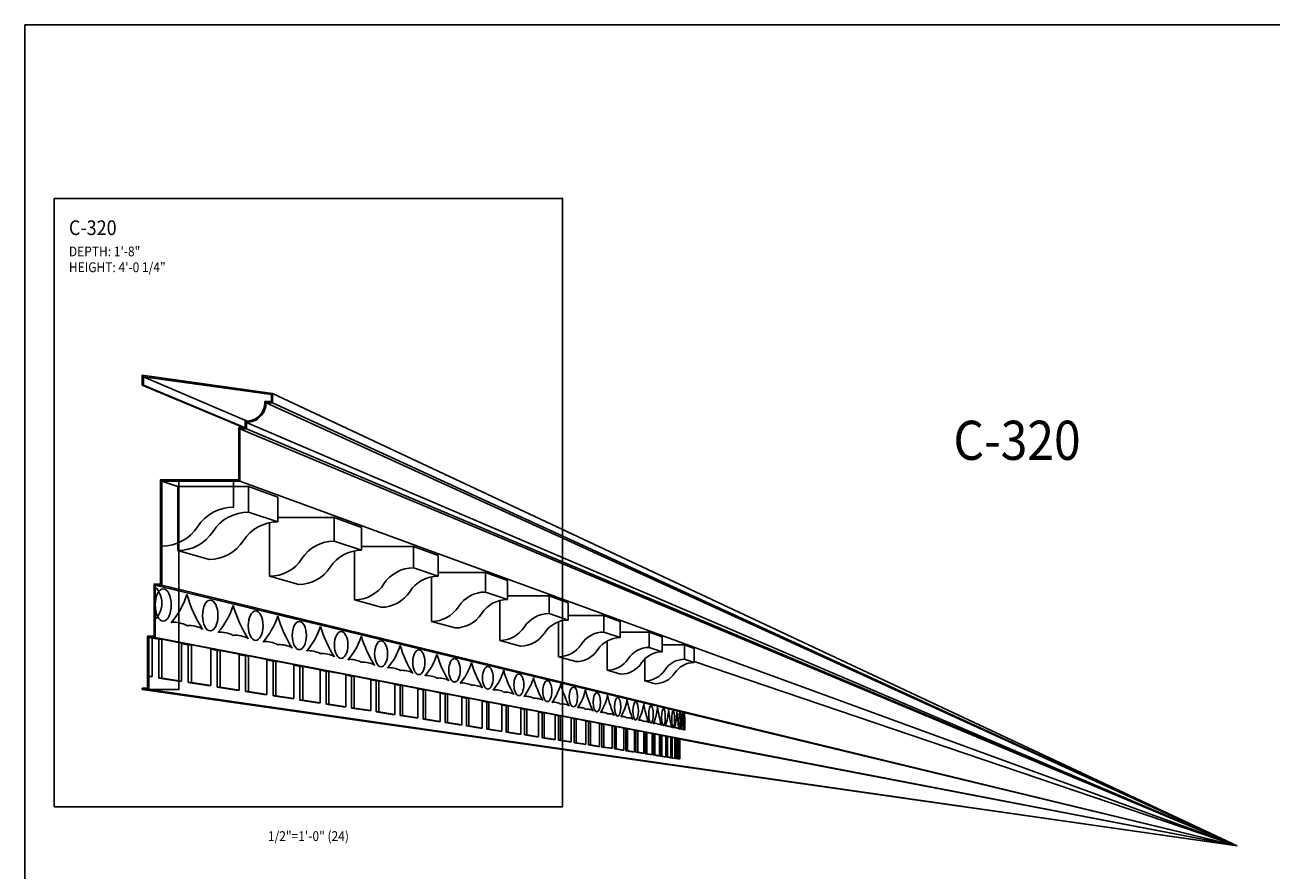
# Model space of a CAD drawing. Units: inches. Extents: x -576 to 6906, y -792 to 3577.
# Drawn here: x 2382 to 2573, y 2816 to 2946 of the extents above; entities that cross this region are included whole.
import ezdxf
from ezdxf.enums import TextEntityAlignment as Align

# ---------------------------------------------------------------- set-up
doc = ezdxf.new("R2010")
doc.units = ezdxf.units.IN
doc.header["$LTSCALE"] = 0.5
doc.header["$MEASUREMENT"] = 0
for name, color, linetype in [('CORNICE', 6, 'Continuous'), ('CORNICE_ELEV', 9, 'Continuous'), ('TITLETEXT', 7, 'Continuous')]:
    doc.layers.add(name, color=color, linetype=linetype)
doc.layers.add('VIEWPORT', color=1, linetype='Continuous', plot=False)
doc.styles.get("Standard").update_dxf_attribs({"font": 'romans.shx', "width": 0.9, "oblique": 15})
doc.dimstyles.new('Standard-AFI$0', dxfattribs={"dimscale": 0, "dimtxt": 0.0625, "dimasz": 0.0625, "dimexe": 0.0625, "dimexo": 0.0625, "dimgap": 0.03125, "dimtad": 1, "dimdec": 4, "dimzin": 3, "dimdsep": 46, "dimlunit": 4, "dimtxsty": 'Standard', "dimblk": 'ARCHTICK', "dimcen": 0.0625, "dimdle": 0.0625, "dimadec": 0, "dimazin": 0, "dimtfac": 0.5, "dimtdec": 4, "dimtofl": 0, "dimtmove": 0, "dimatfit": 3, "dimldrblk": 'ARCHTICK', "dimfxl": 1, "dimtfill": 1, "dimfrac": 2, "dimtolj": 1, "dimtzin": 0, "dimarcsym": 0})

# ---------------------------------------------------------------- blocks, each defined once
blk = doc.blocks.new('_ArchTick')
at = {"color": 0, "linetype": 'ByBlock', "const_width": 0.15}
blk.add_lwpolyline([(-0.5, -0.5), (0.5, 0.5)], dxfattribs=at)
blk = doc.blocks.new('*D773')
at = {"layer": 'DEFPOINTS', "color": 0, "transparency": 16777216}
for p in [(2403, 2876), (2405.61, 2876), (2401, 2844)]:
    blk.add_point(p, dxfattribs=at)
at = {"layer": 'VIEWPORT', "color": 0, "lineweight": -2, "transparency": 16777216}
for p, q in [((2403.06, 2876), (2405.67, 2876)), ((2405.61, 2843.94), (2405.61, 2876.06)), ((2401.06, 2844), (2405.67, 2844))]:
    blk.add_line(p, q, dxfattribs=at)
at = {"layer": 'VIEWPORT', "color": 0, "lineweight": -2, "transparency": 16777216, "xscale": 0.0625, "yscale": 0.0625, "zscale": 0.0625}
for p, rotation in [((2405.61, 2876), 90), ((2405.61, 2844), 270)]:
    blk.add_blockref('_ArchTick', p, dxfattribs=dict(at, rotation=rotation))
at = {"layer": 'VIEWPORT', "color": 0, "transparency": 16777216, "insert": (2405.54, 2860), "char_height": 0.0625, "attachment_point": 5, "rotation": 90, "bg_fill": 3, "box_fill_scale": 1.25, "bg_fill_color": 256, "bg_fill_true_color": 13158600, "bg_fill_transparency": 0}
blk.add_mtext('\\A1;2\'-8"', dxfattribs=at)

msp = doc.modelspace()

# ---------------------------------------------------------------- linework, layer by layer
at = {"layer": 'CORNICE'}
for points in [[(2400, 2844), (2401, 2844), (2401, 2852), (2402, 2852), (2402, 2860), (2403, 2860), (2403, 2876), (2415, 2876), (2415, 2884), (2416, 2884), (2416, 2885, 0.4142135624), (2419, 2888), (2420, 2888), (2420, 2889.43727029), (2400.00000595, 2892.22438621), (2399.99995881, 2890.72543056), (2399.99995881, 2890.72543056)], [(2399.99997282, 2890.72542466), (2400.18745881, 2890.72542466), (2400.18749918, 2892.00894606), (2419.8125, 2889.27408764), (2419.8125, 2888.1875), (2418.80624304, 2888.1875, -0.4538574573), (2415.8125, 2885.19375696), (2415.8125, 2884.1875), (2414.8125, 2884.1875), (2414.8125, 2876.1875), (2402.8125, 2876.1875), (2402.8125, 2860.1875), (2401.8125, 2860.1875), (2401.8125, 2852.1875), (2400.8125, 2852.1875), (2400.8125, 2844.1875), (2400, 2844.1875), (2400, 2844)]]:
    msp.add_lwpolyline(points, format="xyb", dxfattribs=at)
at = {"layer": 'CORNICE_ELEV', "color": 250}
for p, q in [((2400.18749918, 2892.00894606), (2416.08170125, 2885.18868693)), ((2399.99995881, 2890.72543056), (2415.53005307, 2884.1875)), ((2415.70020769, 2884.1875), (2400.18745881, 2890.72542466))]:
    msp.add_line(p, q, dxfattribs=at)
at = {"layer": 'CORNICE_ELEV'}
for p, q in [((2568, 2820), (2420, 2889.43727029)), ((2568, 2820), (2419, 2888)), ((2420, 2888), (2568, 2820)), ((2415, 2884), (2568, 2820)), ((2416, 2885), (2568, 2820)), ((2568, 2820), (2416, 2884)), ((2403, 2876), (2405.44368717, 2875.17062738)), ((2568, 2820), (2415, 2876)), ((2405.44368717, 2865.31872966), (2405.44368717, 2875.17062738)), ((2405.44368717, 2875.17062738), (2416.3086737, 2875.17062738)), ((2416.3086737, 2875.17062738), (2416.3086737, 2871.22986829)), ((2420.79732705, 2873.53808958), (2416.3086737, 2875.17062738)), ((2420.79732705, 2873.53808958), (2420.79732705, 2869.71394033)), ((2416.3086737, 2871.22986829), (2420.79732705, 2869.71394033)), ((2420.79732705, 2870.38474721), (2429.4674239, 2870.38474721)), ((2429.4674239, 2870.38474721), (2429.4674239, 2866.7858367)), ((2429.4674239, 2870.38474721), (2433.63830421, 2868.86778449)), ((2419.54494126, 2861.38747106), (2419.54494126, 2869.58779685)), ((2433.63830421, 2868.86778449), (2433.63830421, 2865.37722846)), ((2429.4674239, 2866.7858367), (2433.63830421, 2865.37722846)), ((2405.44368717, 2865.31872966), (2410.25384319, 2863.97771651)), ((2432.57473351, 2865.27769602), (2432.57473351, 2857.75492303)), ((2433.63830421, 2865.96251469), (2441.62632695, 2865.96251469)), ((2441.62632695, 2865.96251469), (2441.62632695, 2862.67947793)), ((2441.62632695, 2865.96251469), (2445.43373719, 2864.57774722)), ((2445.43373719, 2864.57774722), (2445.43373719, 2861.39362242)), ((2441.62632695, 2862.67947793), (2445.43373719, 2861.39362242)), ((2419.54494126, 2861.38747106), (2424.01456355, 2860.14139458)), ((2444.39030679, 2854.46088452), (2444.39030679, 2861.28845874)), ((2445.43373719, 2861.95238073), (2452.65216736, 2861.95238073)), ((2452.65216736, 2861.95238073), (2452.65216736, 2858.95578211)), ((2452.65216736, 2861.95238073), (2456.05439274, 2860.71498031)), ((2456.05439274, 2860.71498031), (2456.05439274, 2857.80676744)), ((2402, 2860), (2568, 2820)), ((2568, 2820), (2403, 2860)), ((2452.65216736, 2858.95578211), (2456.05439274, 2857.80676744)), ((2432.57473351, 2857.75492303), (2436.65485194, 2856.6174355)), ((2454.8622072, 2857.65557488), (2454.8622072, 2851.54144571)), ((2456.05439274, 2858.39828119), (2462.42414371, 2858.39828119)), ((2462.42414371, 2858.39828119), (2462.42414371, 2855.65554683)), ((2462.42414371, 2858.39828119), (2465.38390875, 2857.32180504)), ((2465.38390875, 2857.32180504), (2465.38390875, 2854.65596183)), ((2462.42414371, 2855.65554683), (2465.38390875, 2854.65596183)), ((2465.38390875, 2855.33915555), (2470.8351922, 2855.33915555)), ((2470.8351922, 2855.33915555), (2470.8351922, 2852.81493016)), ((2470.8351922, 2855.33915555), (2473.32006908, 2854.43539776)), ((2444.39030679, 2854.46088452), (2448.03621874, 2853.44444849)), ((2463.87570241, 2854.38796662), (2463.87570241, 2849.02859257)), ((2473.32006908, 2854.43539776), (2473.32006908, 2851.9757265)), ((2401, 2852), (2402.53025224, 2851.70677801)), ((2568, 2820), (2402, 2852)), ((2402.53025224, 2851.70677801), (2402.53025224, 2845.76175714)), ((2402.53025224, 2851.70677801), (2403.02567064, 2851.70677801)), ((2403.02567064, 2845.76175714), (2403.02567064, 2851.70677801)), ((2406.04736996, 2851.126031), (2403.02567064, 2851.70677801)), ((2406.04736996, 2845.28990019), (2406.04736996, 2851.126031)), ((2454.8622072, 2851.54144571), (2458.03396729, 2850.65719747)), ((2470.8351922, 2852.81493016), (2473.32006908, 2851.9757265)), ((2471.33203869, 2846.94985646), (2471.33203869, 2851.45263079)), ((2473.32006908, 2852.8085202), (2477.79315962, 2852.8085202)), ((2477.79315962, 2852.8085202), (2477.79315962, 2850.46505449)), ((2477.79315962, 2852.8085202), (2479.77592351, 2852.08738254)), ((2479.77592351, 2852.08738254), (2479.77592351, 2849.79542665)), ((2406.04736996, 2851.03283929), (2407.06118636, 2850.83857507)), ((2407.06118636, 2850.83857507), (2407.06118636, 2845.05634224)), ((2407.06118636, 2850.83857507), (2407.54303909, 2850.83857507)), ((2407.54303909, 2845.05634224), (2407.54303909, 2850.83857507)), ((2410.50312645, 2850.26966939), (2407.54303909, 2850.83857507)), ((2410.50312645, 2844.59410638), (2410.50312645, 2850.26966939)), ((2410.50312645, 2850.17904164), (2411.49862547, 2849.98828733)), ((2411.49862547, 2849.98828733), (2411.49862547, 2844.36548346)), ((2411.49862547, 2849.98828733), (2411.96719246, 2849.98828733)), ((2411.96719246, 2844.36548346), (2411.96719246, 2849.98828734)), ((2411.96719246, 2849.98828733), (2414.86249812, 2849.43183219)), ((2414.86249812, 2843.91336366), (2414.86249812, 2849.43183219)), ((2414.86249812, 2849.34371294), (2415.83781786, 2849.15682532)), ((2477.79315962, 2850.46505449), (2479.77592351, 2849.79542665)), ((2479.77592351, 2850.83410134), (2483.22181301, 2850.83410134)), ((2483.22181301, 2850.83410134), (2483.22181301, 2848.63166554)), ((2483.22181301, 2850.83410134), (2484.68074033, 2850.30348473)), ((2484.68074033, 2850.30348473), (2484.68074033, 2848.13895012)), ((2415.83781786, 2849.15682532), (2415.83781786, 2843.68992057)), ((2415.83781786, 2849.15682532), (2416.29339325, 2849.15682532)), ((2416.29339325, 2843.68992057), (2416.29339325, 2849.15682532)), ((2416.29339325, 2849.15682532), (2419.12081685, 2848.61341658)), ((2419.12081685, 2843.24840097), (2419.12081685, 2848.61341658)), ((2419.12081685, 2848.52774767), (2420.07411701, 2848.34507938)), ((2420.07411701, 2848.34507938), (2420.07411701, 2843.03037699)), ((2420.07411701, 2848.34507938), (2420.51700887, 2848.34507938)), ((2420.51700887, 2843.03037699), (2420.51700887, 2848.34507938)), ((2420.51700887, 2848.34507938), (2423.27352272, 2847.81529894)), ((2423.27352272, 2842.59993039), (2423.27352272, 2847.81529894)), ((2423.27352272, 2847.7320196), (2424.20298657, 2847.55391874)), ((2424.20298657, 2847.55391874), (2424.20298657, 2842.38755898)), ((2424.20298657, 2847.55391874), (2424.63351655, 2847.55391874)), ((2424.63351655, 2842.38755898), (2424.63351655, 2847.55391874)), ((2424.63351655, 2847.55391874), (2427.31616892, 2847.0383339)), ((2463.87570241, 2849.02859257), (2466.53856018, 2848.28622013)), ((2477.14952284, 2848.72762309), (2477.14952284, 2845.32801244)), ((2483.22181301, 2848.63166554), (2484.68074033, 2848.13895012)), ((2484.68074033, 2848.27805177), (2568, 2820)), ((2402.53025224, 2845.76175714), (2405.56102573, 2845.28990019)), ((2402.53025224, 2845.76175714), (2403.02567064, 2845.76175714)), ((2403.02567064, 2845.76175714), (2406.04736996, 2845.28990019)), ((2427.31616892, 2841.9686463), (2427.31616892, 2847.0383339)), ((2427.31616892, 2846.95738081), (2428.22000527, 2846.78419061)), ((2428.22000527, 2846.78419061), (2428.22000527, 2841.76215487)), ((2428.22000527, 2846.78419061), (2428.63850824, 2846.78419061)), ((2428.63850824, 2841.76215487), (2428.63850824, 2846.78419061)), ((2428.63850824, 2846.78419061), (2431.24442647, 2846.28335347)), ((2431.24442647, 2841.35522469), (2431.24442647, 2846.28335347)), ((2431.24442647, 2846.2046608), (2432.12087156, 2846.03671922)), ((2432.12087156, 2846.03671922), (2432.12087156, 2841.15483437)), ((2432.12087156, 2846.03671922), (2432.5276953, 2846.03671922)), ((2432.5276953, 2841.15483437), (2432.5276953, 2846.03671922)), ((2432.5276953, 2846.03671922), (2435.05408891, 2845.5511661)), ((2435.05408891, 2840.76032245), (2435.05408891, 2845.5511661)), ((2435.05408891, 2845.4746656), (2435.89449789, 2845.31362915)), ((2471.33203869, 2846.94985646), (2473.45681931, 2846.3574934)), ((2400, 2844), (2567.99999995, 2820.00000001)), ((2568, 2820), (2401, 2844)), ((2405.56102573, 2845.28990019), (2406.04736996, 2845.28990019)), ((2407.06118636, 2845.05634224), (2407.54303909, 2845.05634224)), ((2407.06118636, 2845.05634224), (2410.03016287, 2844.59410638)), ((2407.54303909, 2845.05634224), (2410.50312645, 2844.59410638)), ((2410.03016287, 2844.59410638), (2410.50312645, 2844.59410638)), ((2411.49862547, 2844.36548346), (2414.40262574, 2843.91336366)), ((2411.49862547, 2844.36548346), (2411.96719246, 2844.36548346)), ((2411.96719246, 2844.36548346), (2414.86249812, 2843.91336366)), ((2414.40262574, 2843.91336366), (2414.86249812, 2843.91336366)), ((2415.83781786, 2843.68992057), (2418.67373221, 2843.24840097)), ((2415.83781786, 2843.68992057), (2416.29339325, 2843.68992057)), ((2416.29339325, 2843.68992057), (2419.12081685, 2843.24840097)), ((2435.89449789, 2845.31362915), (2435.89449789, 2840.56732368)), ((2435.89449789, 2845.31362915), (2436.29002334, 2845.31362915)), ((2436.29002334, 2840.56732368), (2436.29002334, 2845.31362915)), ((2436.29002334, 2845.31362915), (2438.74107674, 2844.84255582)), ((2438.74107674, 2840.1845766), (2438.74107674, 2844.84255582)), ((2438.74107674, 2844.76817691), (2439.55756723, 2844.61172364)), ((2439.55756723, 2844.61172364), (2439.55756723, 2839.99702546)), ((2439.55756723, 2844.61172364), (2439.94212541, 2844.61172364)), ((2439.94212541, 2839.99702546), (2439.94212541, 2844.61172365)), ((2439.94212541, 2844.61172364), (2442.30144186, 2844.15828144)), ((2442.30144186, 2839.62860367), (2442.30144186, 2844.15828144)), ((2442.30144186, 2844.08595126), (2443.0854332, 2843.93572537)), ((2443.0854332, 2843.93572537), (2443.45942891, 2843.93572538)), ((2443.0854332, 2843.93572537), (2443.0854332, 2839.44777687)), ((2443.45942891, 2839.44777687), (2443.45942891, 2843.93572538)), ((2443.45942891, 2843.93572538), (2445.73137172, 2843.4990757)), ((2445.73137172, 2839.09299901), (2445.73137172, 2843.4990757)), ((2477.14952284, 2845.32801244), (2478.71294677, 2844.89214882)), ((2418.67373221, 2843.24840097), (2419.12081685, 2843.24840097)), ((2420.07411701, 2843.03037699), (2422.83890868, 2842.59993039)), ((2420.07411701, 2843.03037699), (2420.51700887, 2843.03037699)), ((2420.51700887, 2843.03037699), (2423.27352272, 2842.59993039)), ((2422.83890868, 2842.59993039), (2423.27352272, 2842.59993039)), ((2424.20298657, 2842.38755898), (2426.89369495, 2841.9686463)), ((2424.20298657, 2842.38755898), (2424.63351655, 2842.38755898)), ((2424.63351655, 2842.38755898), (2427.31616892, 2841.9686463)), ((2426.89369495, 2841.9686463), (2427.31616892, 2841.9686463)), ((2428.22000527, 2841.76215487), (2430.83374908, 2841.35522469)), ((2428.22000527, 2841.76215487), (2428.63850824, 2841.76215487)), ((2428.63850824, 2841.76215487), (2431.24442647, 2841.35522469)), ((2445.73137172, 2843.42871919), (2446.4812285, 2843.28503406)), ((2446.4812285, 2843.28503406), (2446.4812285, 2838.91909017)), ((2446.4812285, 2843.28503406), (2446.84505716, 2843.28503406)), ((2446.84505716, 2838.91909017), (2446.84505716, 2843.28503406)), ((2446.84505716, 2843.28503406), (2449.02719349, 2842.86564449)), ((2449.02719349, 2838.57833615), (2449.02719349, 2842.86564449)), ((2449.02719349, 2842.79718448), (2449.74131683, 2842.66034648)), ((2449.74131683, 2842.66034648), (2449.74131683, 2838.41153151)), ((2449.74131683, 2842.66034648), (2450.09538474, 2842.66034648)), ((2450.09538474, 2838.41153151), (2450.09538474, 2842.66034648)), ((2450.09538474, 2842.66034648), (2452.1853779, 2842.25866611)), ((2452.1853779, 2838.08516621), (2452.1853779, 2842.25866611)), ((2452.1853779, 2842.1920234), (2452.8622072, 2842.06233156)), ((2452.8622072, 2842.06233156), (2452.8622072, 2837.92564439)), ((2452.8622072, 2842.06233156), (2453.20693113, 2842.06233156)), ((2453.20693112, 2837.92564439), (2453.20693113, 2842.06233156)), ((2453.20693113, 2842.06233156), (2455.2025431, 2841.67879052)), ((2455.2025431, 2837.61401729), (2455.2025431, 2841.67879052)), ((2455.2025431, 2841.61388396), (2455.84055768, 2841.49162967)), ((2430.83374908, 2841.35522469), (2431.24442647, 2841.35522469)), ((2432.12087156, 2841.15483437), (2434.65485194, 2840.76032245)), ((2432.12087156, 2841.15483437), (2432.5276953, 2841.15483437)), ((2432.5276953, 2841.15483437), (2435.05408891, 2840.76032245)), ((2434.65485194, 2840.76032245), (2435.05408891, 2840.76032245)), ((2435.89449789, 2840.56732368), (2438.35291181, 2840.1845766)), ((2435.89449789, 2840.56732368), (2436.29002334, 2840.56732368)), ((2436.29002334, 2840.56732368), (2438.74107674, 2840.1845766)), ((2438.35291181, 2840.1845766), (2438.74107674, 2840.1845766)), ((2439.55756723, 2839.99702546), (2441.92396872, 2839.62860367)), ((2439.55756723, 2839.99702546), (2439.94212541, 2839.99702546)), ((2439.94212541, 2839.99702546), (2442.30144186, 2839.62860367)), ((2441.92396872, 2839.62860367), (2442.30144186, 2839.62860367)), ((2455.84055768, 2841.49162967), (2455.84055768, 2837.4619491)), ((2455.84055768, 2841.49162967), (2456.17636439, 2841.49162967)), ((2456.17636439, 2837.4619491), (2456.17636439, 2841.49162967)), ((2456.17636439, 2841.49162967), (2458.07545822, 2841.12663866)), ((2458.07545822, 2837.16539391), (2458.07545822, 2841.12663866)), ((2458.07545822, 2841.06338525), (2458.67317898, 2840.94885193)), ((2458.67317898, 2840.94885193), (2458.67317898, 2837.0209422)), ((2458.67317898, 2840.94885193), (2459.00050479, 2840.94885193)), ((2459.00050479, 2837.0209422), (2459.00050479, 2840.94885193)), ((2459.00050479, 2840.94885193), (2460.80104689, 2840.6028018)), ((2460.80104689, 2836.73977646), (2460.80104689, 2840.6028018)), ((2460.80104689, 2840.54111676), (2461.35703787, 2840.43457957)), ((2461.35703787, 2840.43457957), (2461.35703787, 2836.6030959)), ((2461.35703787, 2840.43457957), (2461.67632817, 2840.43457957)), ((2461.67632817, 2836.6030959), (2461.67632817, 2840.43457957)), ((2461.67632817, 2840.43457957), (2463.37639046, 2840.10784087)), ((2463.37639046, 2836.33762071), (2463.37639046, 2840.10784087)), ((2463.37639046, 2840.04763776), (2463.88926039, 2839.94936328)), ((2463.88926039, 2839.94936328), (2463.88926039, 2836.20885766)), ((2463.88926039, 2839.94936328), (2464.20096919, 2839.94936328)), ((2464.20096919, 2836.20885766), (2464.20096919, 2839.94936328)), ((2464.20096919, 2839.94936328), (2465.79873121, 2839.64228589)), ((2465.79873121, 2835.95935729), (2465.79873121, 2839.64228589)), ((2443.0854332, 2839.44777687), (2445.36419867, 2839.09299901)), ((2443.0854332, 2839.44777687), (2443.45942891, 2839.44777687)), ((2443.45942891, 2839.44777687), (2445.73137172, 2839.09299901)), ((2445.36419867, 2839.09299901), (2445.73137172, 2839.09299901)), ((2446.4812285, 2838.91909017), (2448.6699178, 2838.57833615)), ((2446.4812285, 2838.91909017), (2446.84505716, 2838.91909017)), ((2446.84505716, 2838.91909017), (2449.02719349, 2838.57833615)), ((2448.6699178, 2838.57833615), (2449.02719349, 2838.57833615)), ((2449.74131683, 2838.41153151), (2451.83758625, 2838.08516621)), ((2449.74131683, 2838.41153151), (2450.09538474, 2838.41153151)), ((2450.09538474, 2838.41153151), (2452.1853779, 2838.08516621)), ((2451.83758625, 2838.08516621), (2452.1853779, 2838.08516621)), ((2452.8622072, 2837.92564439), (2454.863812, 2837.61401729)), ((2452.8622072, 2837.92564439), (2453.20693112, 2837.92564439)), ((2453.20693112, 2837.92564439), (2455.2025431, 2837.61401729)), ((2465.79873121, 2839.58347665), (2466.26713498, 2839.49372264)), ((2466.26713498, 2839.49372264), (2466.26713498, 2835.83864964)), ((2466.26713498, 2839.49372264), (2466.57172439, 2839.49372264)), ((2466.57172439, 2835.83864964), (2466.57172439, 2839.49372264)), ((2466.57172439, 2839.49372264), (2468.06547522, 2839.20663539)), ((2468.06547522, 2835.60539126), (2468.06547522, 2839.20663539)), ((2468.06547522, 2839.1491305), (2468.48811536, 2839.06814556)), ((2468.48811536, 2839.06814556), (2468.48811536, 2835.49286827)), ((2468.48811536, 2839.06814556), (2468.78605512, 2839.06814556)), ((2468.78605512, 2835.49286827), (2468.78605512, 2839.06814556)), ((2468.78605512, 2839.06814556), (2470.17419521, 2838.80135588)), ((2470.17419521, 2835.27610165), (2470.17419521, 2838.80135588)), ((2470.17419521, 2838.74506439), (2470.54982323, 2838.67308776)), ((2470.54982323, 2838.67308776), (2470.54982323, 2835.17188381)), ((2470.54982323, 2838.67308776), (2470.84159022, 2838.67308776)), ((2470.84159022, 2835.17188381), (2470.84159022, 2838.67308777)), ((2470.84159022, 2838.67308776), (2472.12263311, 2838.42688132)), ((2472.12263311, 2834.97184108), (2472.12263311, 2838.42688132)), ((2472.12263311, 2838.37171102), (2472.45005088, 2838.30897229)), ((2472.45005088, 2838.30897229), (2472.45005088, 2834.87603998)), ((2472.45005088, 2838.30897229), (2472.73612856, 2838.30897229)), ((2472.73612856, 2834.87603998), (2472.73612856, 2838.30897229)), ((2472.73612856, 2838.30897229), (2473.90870248, 2838.08361274)), ((2473.90870248, 2834.69293535), (2473.90870248, 2838.08361274)), ((2473.90870248, 2838.02947018), (2474.18676348, 2837.97618903)), ((2474.18676348, 2837.97618903), (2474.18676348, 2834.60565359)), ((2474.18676348, 2837.97618903), (2474.46764143, 2837.97618903)), ((2474.46764143, 2834.60565359), (2474.46764143, 2837.97618903)), ((2474.46764143, 2837.97618903), (2475.53049076, 2837.77191769)), ((2475.53049076, 2834.43968312), (2475.53049076, 2837.77191769)), ((2475.53049076, 2837.71870836), (2475.75810134, 2837.67509435)), ((2454.863812, 2837.61401729), (2455.2025431, 2837.61401729)), ((2455.84055768, 2837.4619491), (2457.7453545, 2837.16539391)), ((2455.84055768, 2837.4619491), (2456.17636439, 2837.4619491)), ((2456.17636439, 2837.4619491), (2458.07545822, 2837.16539391)), ((2457.7453545, 2837.16539391), (2458.07545822, 2837.16539391)), ((2458.67317898, 2837.0209422), (2460.47912811, 2836.73977646)), ((2458.67317898, 2837.0209422), (2459.00050479, 2837.0209422)), ((2459.00050479, 2837.0209422), (2460.80104689, 2836.73977646)), ((2460.47912811, 2836.73977646), (2460.80104689, 2836.73977646)), ((2461.35703787, 2836.6030959), (2463.06220546, 2836.33762071)), ((2461.35703787, 2836.6030959), (2461.67632817, 2836.6030959)), ((2461.67632817, 2836.6030959), (2463.37639046, 2836.33762071)), ((2463.06220546, 2836.33762071), (2463.37639046, 2836.33762071)), ((2463.88926039, 2836.20885766), (2465.4918205, 2835.95935729)), ((2463.88926039, 2836.20885766), (2464.20096919, 2836.20885766)), ((2464.20096919, 2836.20885766), (2465.79873121, 2835.95935729)), ((2465.4918205, 2835.95935729), (2465.79873121, 2835.95935729)), ((2466.26713498, 2835.83864964), (2467.76537155, 2835.60539126)), ((2466.26713498, 2835.83864964), (2466.57172439, 2835.83864964)), ((2466.57172439, 2835.83864964), (2468.06547522, 2835.60539126)), ((2475.75810134, 2837.67509435), (2475.75810134, 2834.36101416)), ((2475.75810134, 2837.67509435), (2476.03427468, 2837.67509435)), ((2476.03427468, 2834.36101416), (2476.03427468, 2837.67509436)), ((2476.03427468, 2837.67509435), (2476.9862613, 2837.49212996)), ((2476.9862613, 2834.21235559), (2476.9862613, 2837.49212996)), ((2476.9862613, 2837.43975831), (2477.16238181, 2837.40601067)), ((2477.16238181, 2837.40601067), (2477.16238181, 2834.14238367)), ((2477.16238181, 2837.40601067), (2477.43435072, 2837.40601067)), ((2477.43435072, 2834.14238367), (2477.43435072, 2837.40601067)), ((2477.43435072, 2837.40601067), (2478.27445521, 2837.24454915)), ((2478.27445521, 2834.01119618), (2478.27445521, 2837.24454915)), ((2478.27445521, 2837.19291876), (2478.39810116, 2837.16922613)), ((2478.39810116, 2837.16922613), (2478.39810116, 2833.94999623)), ((2478.39810116, 2837.16922613), (2478.66637031, 2837.16922613)), ((2478.66637031, 2833.94999623), (2478.66637031, 2837.16922613)), ((2478.66637031, 2837.16922613), (2479.39369306, 2837.02944037)), ((2479.39369306, 2833.8364203), (2479.39369306, 2837.02944037)), ((2479.39369306, 2836.97845402), (2479.46393615, 2836.96499427)), ((2479.46393615, 2836.96499427), (2479.46393615, 2833.78405785)), ((2479.46393615, 2836.96499427), (2479.72901417, 2836.96499427)), ((2479.72901417, 2833.78405785), (2479.72901417, 2836.96499427)), ((2479.72901417, 2836.96499427), (2480.34277636, 2836.84703397)), ((2480.34277636, 2833.6882151), (2480.34277636, 2836.84703397)), ((2480.34277636, 2836.79659375), (2480.35874545, 2836.79353381)), ((2480.35874545, 2836.79353381), (2480.35874545, 2833.64474622)), ((2480.35874545, 2836.79353381), (2480.62114441, 2836.79353381)), ((2480.62114441, 2833.64474622), (2480.62114441, 2836.79353381)), ((2480.62114441, 2836.79353381), (2481.1206888, 2836.69752528)), ((2481.1206888, 2833.56673929), (2481.1206888, 2836.69752528)), ((2481.1206888, 2836.65502833), (2481.3418057, 2836.65502833)), ((2481.3418057, 2833.53221052), (2481.3418057, 2836.65502833)), ((2481.3418057, 2836.65502833), (2481.72659736, 2836.58107438)), ((2481.72659736, 2833.47212293), (2481.72659736, 2836.58107438)), ((2481.72659736, 2836.54962617), (2481.89022634, 2836.54962617)), ((2481.89022634, 2833.44657126), (2481.89022634, 2836.54962617)), ((2481.89022634, 2836.54962617), (2482.15985324, 2836.49780598)), ((2482.15985324, 2833.40446736), (2482.15985324, 2836.49780598)), ((2482.15985324, 2836.47744018), (2482.26581907, 2836.47744018)), ((2482.26581907, 2833.38792014), (2482.26581907, 2836.47744018)), ((2482.26581907, 2836.47744018), (2482.41999248, 2836.44780925)), ((2482.41999248, 2833.36384502), (2482.41999248, 2836.44780925)), ((2482.41999248, 2836.43854766), (2482.4681817, 2836.43854766)), ((2482.4681817, 2833.35631997), (2482.4681817, 2836.43854766)), ((2482.4681817, 2836.43854766), (2482.50673652, 2836.43113773)), ((2482.50673652, 2833.3502994), (2482.50673652, 2836.43113773)), ((2482.50673652, 2836.3819427), (2568, 2820)), ((2467.76537155, 2835.60539126), (2468.06547522, 2835.60539126)), ((2468.48811536, 2835.49286827), (2469.88042403, 2835.27610165)), ((2468.48811536, 2835.49286827), (2468.78605512, 2835.49286827)), ((2468.78605512, 2835.49286827), (2470.17419521, 2835.27610165)), ((2469.88042403, 2835.27610165), (2470.17419521, 2835.27610165)), ((2470.54982323, 2835.17188381), (2471.8347131, 2834.97184108)), ((2470.54982323, 2835.17188381), (2470.84159022, 2835.17188381)), ((2470.84159022, 2835.17188381), (2472.12263311, 2834.97184108)), ((2471.8347131, 2834.97184108), (2472.12263311, 2834.97184108)), ((2472.45005088, 2834.87603998), (2473.62614604, 2834.69293535)), ((2472.45005088, 2834.87603998), (2472.73612856, 2834.87603998)), ((2472.73612856, 2834.87603998), (2473.90870248, 2834.69293535)), ((2473.62614604, 2834.69293535), (2473.90870248, 2834.69293535)), ((2474.18676348, 2834.60565359), (2475.25280456, 2834.43968312)), ((2474.18676348, 2834.60565359), (2474.46764143, 2834.60565359)), ((2474.46764143, 2834.60565359), (2475.53049076, 2834.43968312)), ((2475.25280456, 2834.43968312), (2475.53049076, 2834.43968312)), ((2475.75810134, 2834.36101416), (2476.71294677, 2834.21235559)), ((2475.75810134, 2834.36101416), (2476.03427468, 2834.36101416)), ((2476.03427468, 2834.36101416), (2476.9862613, 2834.21235559)), ((2476.71294677, 2834.21235559), (2476.9862613, 2834.21235559)), ((2477.16238181, 2834.14238367), (2478.00500913, 2834.01119618)), ((2477.16238181, 2834.14238367), (2477.43435072, 2834.14238367)), ((2477.43435072, 2834.14238367), (2478.27445521, 2834.01119618)), ((2478.00500913, 2834.01119618), (2478.27445521, 2834.01119618)), ((2478.39810116, 2833.94999623), (2479.12760807, 2833.8364203)), ((2478.39810116, 2833.94999623), (2478.66637031, 2833.94999623)), ((2478.66637031, 2833.94999623), (2479.39369306, 2833.8364203)), ((2479.12760807, 2833.8364203), (2479.39369306, 2833.8364203)), ((2479.46393615, 2833.78405785), (2479.72901417, 2833.78405785)), ((2479.46393615, 2833.78405785), (2480.07954146, 2833.6882151)), ((2479.72901417, 2833.78405785), (2480.34277636, 2833.6882151)), ((2480.07954146, 2833.6882151), (2480.34277636, 2833.6882151)), ((2480.35874545, 2833.64474622), (2480.85978997, 2833.56673929)), ((2480.35874545, 2833.64474622), (2480.62114441, 2833.64474622)), ((2480.62114441, 2833.64474622), (2481.1206888, 2833.56673929)), ((2480.85978997, 2833.56673929), (2481.1206888, 2833.56673929)), ((2481.08157089, 2833.56673929), (2481.08157089, 2833.53221052)), ((2481.08157089, 2833.53221052), (2481.46751808, 2833.47212293)), ((2481.08157089, 2833.53221052), (2481.3418057, 2833.53221052)), ((2481.3418057, 2833.53221052), (2481.72659736, 2833.47212293)), ((2481.46751808, 2833.47212293), (2481.72659736, 2833.47212293)), ((2481.63163844, 2833.47212293), (2481.63163844, 2833.44657126)), ((2481.63163844, 2833.44657126), (2481.90207503, 2833.40446736)), ((2481.63163844, 2833.44657126), (2481.89022634, 2833.44657126)), ((2481.89022634, 2833.44657126), (2482.15985324, 2833.40446736)), ((2481.90207503, 2833.40446736), (2482.15985324, 2833.40446736)), ((2482.00835908, 2833.40446736), (2482.00835908, 2833.38792014)), ((2482.00835908, 2833.38792014), (2482.26581907, 2833.38792014)), ((2482.00835908, 2833.38792014), (2482.16299546, 2833.36384502)), ((2482.16299546, 2833.36384502), (2482.41999248, 2833.36384502)), ((2482.2113294, 2833.36384502), (2482.2113294, 2833.35631997)), ((2482.2113294, 2833.35631997), (2482.4681817, 2833.35631997)), ((2482.2113294, 2833.35631997), (2482.25, 2833.3502994)), ((2482.25, 2833.3502994), (2482.50673652, 2833.3502994)), ((2482.26581907, 2833.38792014), (2482.41999248, 2833.36384502)), ((2482.4681817, 2833.35631997), (2482.50673652, 2833.3502994))]:
    msp.add_line(p, q, dxfattribs=at)
for centre, radius, start, end in [((2416.3086737, 2864.75828929), 6.471579, 90, 147.0971501086), ((2420.79732705, 2863.43385992), 6.28008041, 90, 147.0971499757), ((2405.44368717, 2871.78793092), 6.46920126, 270, 327.0971501086), ((2410.25384319, 2870.2554895), 6.27777299, 270, 327.0971499757), ((2429.4674239, 2860.87564702), 5.91018967, 90, 147.0971496947), ((2433.63830421, 2859.64498028), 5.73224818, 90, 147.0971495466), ((2419.54494126, 2867.29548914), 5.90801808, 270, 327.0971496947), ((2424.01456355, 2865.87153651), 5.73014193, 270, 327.0971495466), ((2441.62632695, 2857.28802129), 5.39145664, 90, 147.0971492357), ((2445.43373719, 2856.16460062), 5.2290218, 90, 147.0971490732), ((2432.57473351, 2863.14439856), 5.38947553, 270, 327.0971492357), ((2436.65485194, 2861.84453584), 5.22710034, 270, 327.0971490732), ((2452.65216736, 2854.03471886), 4.92106325, 90, 147.0971487357), ((2394.46666585, 2862.64890429), 13.04416674, 319.8582116141, 341.8509885599), ((2426.96021932, 2864.35304425), 20.90943588, 196.0109409149, 212.1333236356), ((2402.23653853, 2860.75328952), 12.3409063, 319.4872019211, 341.7423583808), ((2433.19073676, 2862.47372938), 20.02947965, 196.1960723509, 212.3241966693), ((2456.05439274, 2853.0308527), 4.77591474, 90, 147.0971485616), ((2409.56480135, 2859.01913555), 11.84601596, 319.2567689213, 341.4441579802), ((2439.20594378, 2860.63947179), 19.18374791, 196.3181732535, 212.4333941264), ((2444.39030679, 2859.38013939), 4.91925487, 270, 327.0971487357), ((2448.03621874, 2858.21860815), 4.77415966, 270, 327.0971485615), ((2462.42414371, 2851.1513836), 4.50416323, 90, 147.0971482053), ((2416.73150552, 2857.22677719), 11.20508686, 319.1162257441, 341.5328668423), ((2444.98879464, 2858.85512251), 18.37381566, 196.3674500463, 212.449169519), ((2454.8622072, 2856.04395365), 4.50250794, 270, 327.0971482053), ((2465.38390875, 2850.27807051), 4.37789132, 90, 147.0971480247), ((2423.50001949, 2855.54553781), 10.67773681, 319.1320514377, 341.6019956888), ((2450.5240289, 2857.12567466), 17.6024326, 196.3331848955, 212.3577467132), ((2458.03396729, 2855.03347987), 4.3762824, 270, 327.0971480247), ((2470.8351922, 2848.66960594), 4.14532422, 90, 147.0971476633), ((2473.32006908, 2847.93641412), 4.03931238, 90, 147.0971474848), ((2429.92493736, 2853.92504365), 10.17869731, 319.3082897723, 341.8101164675), ((2455.79853598, 2855.45632961), 16.8738728, 196.2038215693, 212.1429502659), ((2435.98788738, 2852.37015626), 9.71046777, 319.6685660669, 342.1751725649), ((2460.80187652, 2853.85257569), 16.19444371, 195.9671581581, 211.7857741705), ((2463.87570241, 2853.17239327), 4.1438007, 270, 327.0971476633), ((2466.53856018, 2852.32404791), 4.03782779, 270, 327.0971474848), ((2477.79315962, 2846.61657674), 3.84847775, 90, 147.0971471386), ((2479.77592351, 2846.0315392), 3.76388746, 90, 147.0971469739), ((2441.67006124, 2850.88606057), 9.2771954, 320.2402489595, 342.7146817936), ((2465.52705577, 2852.32028079), 15.57324605, 195.6106985274, 211.2638884666), ((2471.33203869, 2850.79691969), 3.84706323, 270, 327.0971471386), ((2473.45681931, 2850.1199974), 3.762504, 270, 327.0971469739), ((2483.22181301, 2845.01478943), 3.61687611, 90, 147.0971466694), ((2484.68074033, 2844.58431596), 3.55463416, 90, 147.0971465329), ((2446.95176171, 2849.47831176), 8.88518881, 321.0549229622, 343.4444521694), ((2469.97171719, 2850.86580088), 15.02334789, 195.1222304454, 210.5510939718), ((2451.81166639, 2848.15285224), 8.54368178, 322.1487815393, 344.3767127118), ((2474.14006797, 2849.49611066), 14.56367822, 194.4907122828, 209.6167576816), ((2477.14952284, 2848.94355908), 3.61554664, 270, 327.0971466694), ((2478.71294677, 2848.44547636), 3.55332755, 270, 327.0971465329), ((2456.22561664, 2846.91597752), 8.26602578, 323.562789063, 345.5175575876), ((2478.04614519, 2848.21897282), 14.22224073, 193.7075522861, 208.425304795), ((2460.16457588, 2845.77422091), 8.0716563, 325.3423241058, 346.8637279559), ((2481.71968797, 2847.04318789), 14.04190576, 192.7683344266, 206.935923961), ((2463.59105851, 2844.73411278), 7.98952856, 327.5357893069, 348.3990519954), ((2485.21745861, 2845.97903257), 14.09161824, 191.6749463373, 205.1027843366), ((2466.45256051, 2843.80174074), 8.06450193, 330.1913405932, 350.0914068483), ((2488.64704816, 2845.03917296), 14.49006081, 190.4378437906, 202.8762942662), ((2468.66864235, 2842.98196347), 8.37005387, 333.3505305082, 351.8918371915), ((2492.22291756, 2844.24088202), 15.46154719, 189.0777892927, 200.2062597421), ((2470.10320241, 2842.27692465), 9.03584302, 337.0376099977, 353.7381342445), ((2496.42052436, 2843.61235578), 17.49007504, 187.6258489463, 197.0481438617), ((2470.49750915, 2841.68284726), 10.31463783, 341.2442432342, 355.5648557726), ((2502.51136767, 2843.21515197), 21.85466114, 186.1199764634, 193.3736712453), ((2469.27920779, 2841.18153731), 12.7735213, 345.9123883847, 357.3191851224), ((2515.34640026, 2843.26212104), 33.41513753, 184.5968494254, 189.186066769), ((2464.85953752, 2840.71016129), 17.99748929, 350.9228044126, 358.9770008099), ((2585.16985127, 2845.89382081), 102.46368081, 183.0797662828, 184.5373874617), ((2450.52678645, 2839.98645533), 32.69996705, 356.0994821691, 0.5493514912), ((2410.54647755, 2837.86465362), 72.71956295, 359.9002138294, 1.9191517778)]:
    msp.add_arc(centre, radius, start, end, dxfattribs=at)
for centre, major_axis, ratio in [((2403.22184359, 2856.97582124), (0, 2.48159874), 0.4923614629), ((2410.436345, 2855.3569045), (0, 2.37294661), 0.4983263455), ((2417.40502238, 2853.79315008), (0, 2.26799665), 0.5026104795), ((2424.10877506, 2852.28884412), (0, 2.16703652), 0.5049345069), ((2430.52922852, 2850.84810983), (0, 2.07034294), 0.5049912116), ((2436.64878475, 2849.47489615), (0, 1.97818094), 0.5024478721), ((2442.45067046, 2848.17296697), (0, 1.89080315), 0.4969508988), ((2447.9189831, 2846.94589078), (0, 1.80844904), 0.4881333912), ((2453.03873439, 2845.79703092), (0, 1.73134435), 0.4756262413), ((2457.79589146, 2844.72953634), (0, 1.65970042), 0.4590733119), ((2462.17741526, 2843.74633295), (0, 1.59371361), 0.4381509592), ((2466.17129635, 2842.85011565), (0, 1.5335648), 0.4125917417), ((2469.76658778, 2842.04334091), (0, 1.47941884), 0.3822115098), ((2472.95343509, 2841.32822005), (0, 1.43142415), 0.3469382465), ((2475.72310337, 2840.70671316), (0, 1.38971228), 0.3068401127), ((2478.06800115, 2840.18052374), (0, 1.35439756), 0.2621493021), ((2479.98170121, 2839.75109406), (0, 1.32557677), 0.2132777986), ((2481.45895826, 2839.41960114), (0, 1.30332892), 0.1608211927), ((2482.49572322, 2839.18695358), (0, 1.28771499), 0.1055475956), ((2483.08915439, 2839.05378905), (0, 1.27877778), 0.0483704031)]:
    msp.add_ellipse(centre, major_axis=major_axis, ratio=ratio, dxfattribs=at)
for centre, major_axis, ratio, start_param, end_param in [((2405.65278381, 2853.98533592), (-1.20909663, 0.25310909), 0.1936679077, 3.1415926536, 6.2831853072), ((2408.05786181, 2853.48186326), (-1.19598138, 0.25036357), 0.1928911541, 3.1415926536, 6.2831853072), ((2412.78750886, 2852.49177148), (-1.16866205, 0.24464462), 0.1915629733, 3.1415926536, 6.2831853072), ((2415.1106372, 2852.00545395), (-1.1544663, 0.24167292), 0.1910160487, 3.1415926536, 6.2831853072), ((2419.6699655, 2851.05101624), (-1.12502424, 0.23550959), 0.190169591, 3.1415926536, 6.2831853072), ((2421.90477664, 2850.5831868), (-1.1097869, 0.23231985), 0.1898760905, 3.1415926536, 6.2831853072), ((2426.28128939, 2849.66701921), (-1.07830282, 0.22572905), 0.1895659456, 3.1415926536, 6.2831853072), ((2428.42165787, 2849.21896015), (-1.06206566, 0.22233001), 0.1895573126, 3.1415926536, 6.2831853072), ((2432.60335935, 2848.34357384), (-1.02862584, 0.21532981), 0.189856007, 3.1415926536, 6.2831853072), ((2434.64341857, 2847.91651325), (-1.01143337, 0.21173078), 0.1901739671, 3.1415926536, 6.2831853072), ((2438.61884703, 2847.08430759), (-0.97612948, 0.20434036), 0.1911778136, 3.1415926536, 6.2831853072), ((2440.55300533, 2846.67941601), (-0.95802881, 0.20055121), 0.1918778907, 3.1415926536, 6.2831853072), ((2444.3112644, 2845.89267202), (-0.92095761, 0.19279083), 0.1937155253, 3.1415926536, 6.2831853072), ((2446.13422037, 2845.51105925), (-0.90199836, 0.18882195), 0.1948722261, 3.1415926536, 6.2831853072), ((2449.66500892, 2844.77193333), (-0.86326146, 0.18071287), 0.1977173435, 3.1415926536, 6.2831853072), ((2451.37176598, 2844.41464532), (-0.8434956, 0.17657513), 0.1994319889, 3.1415926536, 6.2831853072), ((2454.66540637, 2843.72516337), (-0.80319917, 0.16813959), 0.2035228592, 3.1415926536, 6.2831853072), ((2456.25128642, 2843.39317945), (-0.78268088, 0.16384434), 0.2059357622, 3.1415926536, 6.2831853072), ((2459.29875099, 2842.75523129), (-0.74093537, 0.15510545), 0.211606099, 3.1415926536, 6.2831853072), ((2460.75940724, 2842.44946138), (-0.71972088, 0.15066446), 0.2149161667, 3.1415926536, 6.2831853072), ((2463.55234312, 2841.86479558), (-0.67664071, 0.14164617), 0.2226458306, 3.1415926536, 6.2831853072), ((2464.88377201, 2841.58607778), (-0.65478817, 0.13707162), 0.2271434359, 3.1415926536, 6.2831853072), ((2467.41452396, 2841.05629688), (-0.61049143, 0.12779866), 0.2376455628, 3.1415926536, 6.2831853072), ((2468.61307613, 2840.80539514), (-0.58806074, 0.12310308), 0.243770462, 3.1415926536, 6.2831853072), ((2470.87470753, 2840.33195122), (-0.54266884, 0.11360086), 0.2581496144, 3.1415926536, 6.2831853072), ((2471.93709784, 2840.10955324), (-0.51972147, 0.10879712), 0.2665993446, 3.1415926536, 6.2831853072), ((2473.92340971, 2839.69374398), (-0.47335883, 0.09909168), 0.2866587018, 3.1415926536, 6.2831853072), ((2474.84672622, 2839.50045935), (-0.44995768, 0.09419295), 0.2986073545, 3.1415926536, 6.2831853072), ((2476.55227422, 2839.14342445), (-0.40275137, 0.08431091), 0.3274989692, 3.1415926536, 6.2831853072), ((2477.33398618, 2838.97978294), (-0.37896059, 0.07933061), 0.345083771, 3.1415926536, 6.2831853072), ((2478.75409552, 2838.68250101), (-0.33104, 0.06929904), 0.3888498068, 3.1415926536, 6.2831853072), ((2479.39206032, 2838.54895115), (-0.3069248, 0.06425082), 0.416403851, 3.1415926536, 6.2831853072), ((2480.52283859, 2838.31223702), (-0.25842128, 0.05409723), 0.4882480249, 3.1415926536, 6.2831853072), ((2481.01530761, 2838.20914486), (-0.23404774, 0.04899493), 0.5360588407, 3.1415926536, 6.2831853072), ((2481.85365541, 2838.03364736), (-0.18509424, 0.03874714), 0.671302169, 3.1415926536, 6.2831853072), ((2482.19927882, 2837.96129547), (-0.16052918, 0.03360475), 0.7709230825, 3.1415926536, 6.2831853072), ((2482.7428983, 2837.8474956), (-0.02574254, -0.12297155), 0.9047609806, 1.5707963268, 4.7123889804), ((2482.94072878, 2837.8060823), (-0.02568281, -0.12268621), 0.7056262832, 1.5707963268, 4.7123889804), ((2483.18812993, 2837.754292), (-0.02560811, -0.12232937), 0.3034474568, 1.5707963268, 4.7123889804), ((2483.23762523, 2837.74393078), (-0.02559316, -0.12225798), 0.1012184936, 1.5707963268, 4.7123889804)]:
    msp.add_ellipse(centre, major_axis=major_axis, ratio=ratio, start_param=start_param, end_param=end_param, dxfattribs=at)
at = {"layer": 'VIEWPORT'}
msp.add_line((2402, 2854.75), (2402, 2855), dxfattribs=at)
msp.add_lwpolyline([(2382, 2946), (2802, 2946), (2802, 2682), (2382, 2682)], close=True, dxfattribs=at)
at = {"layer": 'VIEWPORT', "color": 3}
msp.add_lwpolyline([(2386.5, 2919.375), (2464.5, 2919.375), (2464.5, 2826), (2386.5, 2826)], close=True, dxfattribs=at)
at = {"layer": 'VIEWPORT'}
for points in [[(2403, 2876), (2403, 2866, 0.2545327592), (2408.51135192, 2869, -0.2539058405), (2414.02831843, 2872), (2414.02831843, 2876), (2403, 2876)], [(2402, 2859.75), (2402, 2854.75, 0.1925824036), (2403, 2857.25, 0.1925824036), (2402, 2859.75, -0.9523809524)]]:
    msp.add_lwpolyline(points, format="xyb", dxfattribs=at)
msp.add_lwpolyline([(2401, 2852), (2401, 2846), (2401.5, 2846), (2401.5, 2852), (2401, 2852)], dxfattribs=at)

# ---------------------------------------------------------------- texts
at = {"layer": 'TITLETEXT', "oblique": 15, "width": 0.9}
for s, height, p in [('%%UC-320', 2.25, (2388.75, 2914.875)), ('DEPTH: 1\'-8"', 1.5, (2388.75, 2911.23214286)), ('HEIGHT: 4\'-0 1/4"', 1.5, (2388.75, 2908.80357143))]:
    msp.add_text(s, height=height, dxfattribs=at).set_placement(p, align=Align.MIDDLE_LEFT)
msp.add_text('%%UC-320', height=6, dxfattribs=at).set_placement((2544, 2882.25), align=Align.MIDDLE_RIGHT)
at = {"layer": 'VIEWPORT', "oblique": 15, "width": 0.9}
msp.add_text('1/2"=1\'-0" (24)', height=1.5, dxfattribs=at).set_placement((2425.5, 2821.5), align=Align.MIDDLE_CENTER)

# ---------------------------------------------------------------- next in the draw order: dimensions: what is measured, and where the dimension line sits
at = {"layer": 'VIEWPORT'}
dim = msp.add_linear_dim(base=(2405.61054856, 2876), p1=(2401, 2844), p2=(2403, 2876), angle=90, dimstyle='Standard-AFI$0', override={"dimscale": 1}, dxfattribs=at)
dim.commit()
dim.dimension.update_dxf_attribs({"geometry": '*D773', "text_midpoint": (2405.54209618, 2860)})

doc.saveas('drawing.dxf')
